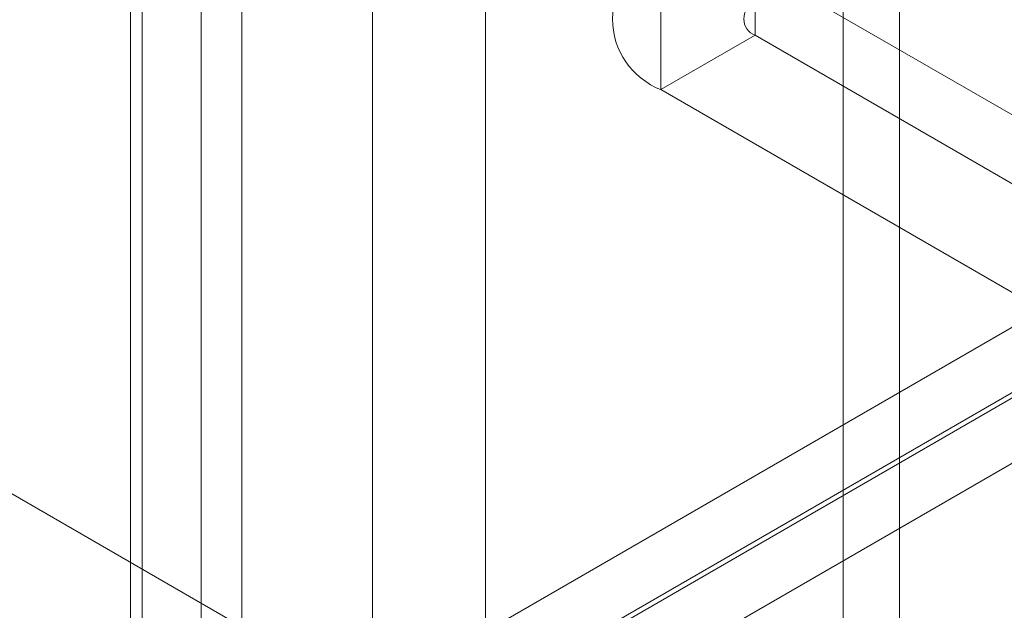
# Model space of a CAD drawing. Units: millimetres. Extents: x 63 to 4404, y -166 to 2804.
# Drawn here: x 3880 to 3902, y 1543 to 1557 of the extents above; entities that cross this region are included whole.
import ezdxf

# ---------------------------------------------------------------- set-up
doc = ezdxf.new("R2010")
doc.units = ezdxf.units.MM
doc.header["$LTSCALE"] = 2

msp = doc.modelspace()

# ---------------------------------------------------------------- linework, layer by layer
at = {"color": 7, "linetype": 'Continuous', "lineweight": 18}
for p, q in [((3899.951, 1523.547), (3899.951, 1964.479)), ((3898.679, 1522.812), (3898.679, 1963.745)), ((3888.072, 1539.714), (3888.072, 1959.089)), ((3890.618, 1539.714), (3890.618, 1959.089)), ((3884.205, 1913.929), (3884.205, 1521.989)), ((3882.614, 1913.01), (3882.614, 1521.071)), ((3882.878, 1520.703), (3882.878, 1912.643)), ((3885.128, 1520.703), (3885.128, 1912.643)), ((3882.614, 1912.275), (3882.614, 1520.336)), ((3884.205, 1911.357), (3884.205, 1519.417)), ((3547.494, 1759.348), (3907.906, 1551.286)), ((3527.554, 1749.306), (3887.966, 1541.245)), ((3528.826, 1748.571), (3889.239, 1540.51)), ((3896.697, 1556.207), (3896.697, 1624.796)), ((3894.575, 1623.572), (3894.575, 1554.982)), ((3896.697, 1556.207), (3894.575, 1554.982)), ((3907.36, 1550.051), (3896.697, 1556.207)), ((3894.575, 1554.982), (3905.239, 1548.826)), ((3909.179, 1553.491), (3887.966, 1541.245)), ((3909.285, 1551.96), (3888.072, 1539.714)), ((3907.906, 1551.286), (3889.239, 1540.51)), ((3890.618, 1539.714), (3909.285, 1550.49))]:
    msp.add_line(p, q, dxfattribs=at)
for centre, radius, start, end in [((3895.188, 1556.574), 1.706, 111.0452, 248.9548), ((3896.836, 1556.574), 0.393, 110.7834, 249.2166)]:
    msp.add_arc(centre, radius, start, end, dxfattribs=at)

doc.saveas('drawing.dxf')
